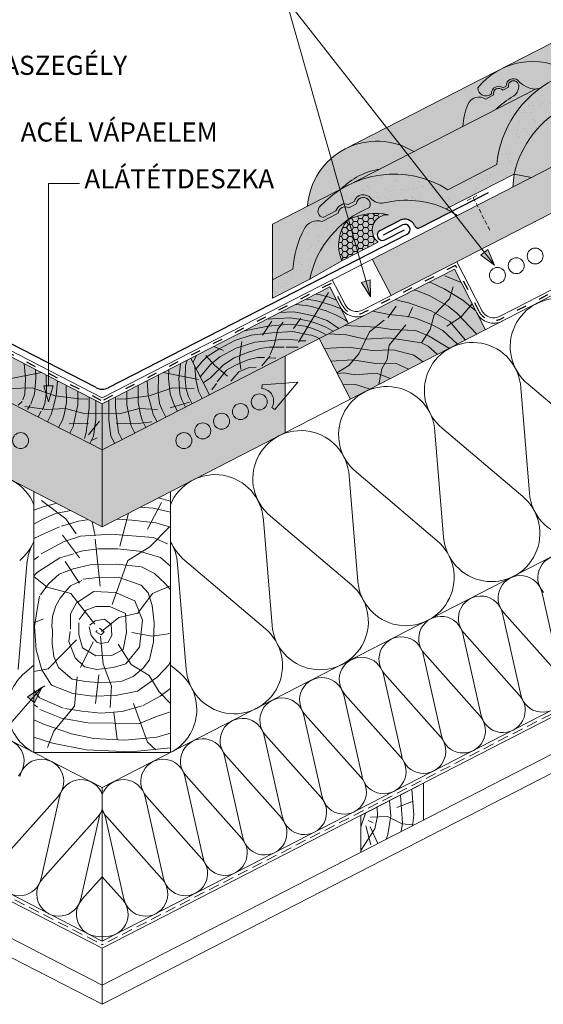
# Model space of a CAD drawing. Units: metres. Extents: x 209 to 486, y 133 to 323.
# Drawn here: x 336 to 374, y 188 to 260 of the extents above; entities that cross this region are included whole.
import ezdxf

# ---------------------------------------------------------------- set-up
doc = ezdxf.new("R2010")
doc.units = ezdxf.units.M
doc.header["$LTSCALE"] = 0.05
for name, pattern in [('ACAD_ISO03W100', [30, 12, -18]), ('REJTETT2', [4.7625, 3.175, -1.5875]), ('SZAGGATOTT2', [9.525, 6.35, -3.175])]:
    doc.linetypes.add(name, pattern=pattern)
doc.layers.get('0').update_dxf_attribs({"linetype": 'CONTINUOUS'})
doc.styles.get("Standard").update_dxf_attribs({"font": 'romans.shx'})
pattern_1 = [(37.5, (200.9359, 125.4962), (-0.0400008, 1.223533), [0, -0.9652, 0, -1.0795, 0, -1.031875]), (7.5, (200.9359, 125.4962), (1.123808, 1.792063), [0, -0.5207, 0, -0.86995, 0, -0.333375]), (327.5, (200.1548, 125.4962), (1.977481, 0.003593), [0, -0.3175, 0, -1.143, 0, -1.49225]), (317.5, (200.1548, 125.4962), (1.908891, 0.557323), [0, -0.15875, 0, -0.7493, 0, -0.85725])]

msp = doc.modelspace()

# ---------------------------------------------------------------- hatches: boundary and pattern name
at = {"linetype": 'Continuous', "lineweight": 9, "true_color": 0xe36466}
h = msp.add_hatch(color=13, dxfattribs=at)
h.paths.add_polyline_path([(376.357, 255.899), (375.264, 255.337, 0.040319), (374.197, 254.676, 0.014873), (373.898, 254.64, -0.226688), (372.611, 255.292, 0.635351), (371.759, 254.854), (371.52, 254.732, 0.635351), (370.668, 254.294, -0.660925), (369.672, 254.735, -0.379392)])
h.paths.add_polyline_path([(382.707, 261.938, 0.26256), (379.941, 257.742), (376.357, 255.899, 0.262634), (371.334, 256.096)])
h.paths.add_polyline_path([(388.226, 261.393, 0.48233), (388.574, 260.764), (389.509, 261.244, -0.429411), (390.413, 261.709), (390.839, 261.928, -0.620182), (392.075, 262.146, 0.251715), (393.029, 261.821, -0.164346), (397.604, 261.393), (398.42, 260.922), (388.856, 256.009), (387.593, 256.251, -0.250124), (391.969, 261.484, 0.32931), (391.85, 262.098, 0.636721), (391.013, 261.754), (390.453, 261.466, 0.57901), (389.683, 261.071), (388.502, 260.464, 0.241347), (387.518, 260.311, 0.282599), (382.395, 259.003), (379.941, 257.742, -0.603894)])
at = {"linetype": 'Continuous', "lineweight": 9, "true_color": 0x96363a}
for points in [[(375.26, 255.335), (375.264, 255.337, -0.256802), (382.777, 255.126), (386.355, 256.964, -0.105393), (387.207, 259.962, -0.359012), (388.502, 260.464), (389.683, 261.071, -0.57901), (390.453, 261.466), (391.013, 261.754, -0.608864), (391.819, 262.124, -0.350572), (391.969, 261.484, 0.250124), (387.593, 256.251), (382.601, 253.686, 0.464897), (372.332, 248.411), (367.365, 245.859, 0.168317), (362.802, 246.296, -0.251715), (361.848, 246.621, 0.620182), (360.612, 246.403), (360.186, 246.184, 0.429411), (359.282, 245.72), (358.347, 245.239, -0.571279), (358.064, 245.978, -0.079672), (359.887, 247.442), (360.453, 247.733, -0.253892), (367.483, 247.269), (371.061, 249.107, -0.256628)], [(361.742, 245.96, 0.350572), (361.592, 246.599, 0.608864), (360.785, 246.229), (360.226, 245.942, 0.57901), (359.456, 245.546), (358.275, 244.939, 0.359012), (356.98, 244.437, 0.105393), (356.128, 241.439), (354.627, 240.668), (354.627, 239.319), (357.366, 240.726, -0.250143)]]:
    msp.add_hatch(color=17, dxfattribs=at).paths.add_polyline_path(points)
at = {"linetype": 'Continuous', "lineweight": 9}
h = msp.add_hatch(dxfattribs=at)
h.set_pattern_fill('AR-SAND', color=256, scale=0.025, style=0)
h.set_pattern_definition(pattern_1)
h.paths.add_polyline_path([(382.601, 253.686), (387.269, 256.084), (381.853, 261.5), (371.334, 256.096, 0.106178), (369.672, 254.735, 0.660925), (370.668, 254.294, -0.635351), (371.52, 254.732), (371.759, 254.854, -0.635351), (372.611, 255.292, 0.226688), (373.898, 254.64), (366.267, 250.719), (369.611, 247.013), (372.332, 248.411, -0.464897)])
h.paths.add_polyline_path([(376.357, 255.899, 0.379392), (369.672, 254.735, 0.660925), (370.668, 254.294, -0.635351), (371.52, 254.732), (371.759, 254.854, -0.635351), (372.611, 255.292, 0.226688), (373.898, 254.64, -0.014873), (374.197, 254.676, -0.040319), (375.264, 255.337)], flags=16)
h.paths.add_polyline_path([(374.197, 254.676, 0.014873), (373.898, 254.64), (366.267, 250.719), (368.779, 247.935), (371.061, 249.107, -0.214252)], flags=16)
h.paths.add_polyline_path([(381.917, 261.436), (381.853, 261.5), (371.334, 256.096, -0.262634), (376.357, 255.899), (379.941, 257.742, -0.214149)], flags=17)
h.paths.add_polyline_path([(383.493, 259.86), (381.917, 261.436, 0.214149), (379.941, 257.742), (382.395, 259.003, -0.069274)], flags=17)
h.paths.add_polyline_path([(383.686, 259.667), (383.493, 259.86, 0.069274), (382.395, 259.003)], flags=17)
h.paths.add_polyline_path([(383.686, 259.667), (375.264, 255.337, -0.256802), (382.777, 255.126), (386.355, 256.964, -0.001062), (386.358, 256.996)], flags=17)
at = {"linetype": 'Continuous', "lineweight": 9, "true_color": 0xe36466}
h = msp.add_hatch(color=13, dxfattribs=at)
h.paths.add_polyline_path([(370.83, 254.21, -0.81676), (371.494, 254.551), (371.921, 254.77, -1.250922), (372.664, 254.809, -0.197467), (372.283, 254.108, 0.078373), (371.024, 253.163), (368.569, 251.902, -0.081318), (368.949, 253.511, -0.469333), (370.248, 253.911)], flags=17)
h.paths.add_polyline_path([(372.664, 254.809, 1.250922), (371.921, 254.77), (371.494, 254.551, 0.81676), (370.83, 254.21), (370.248, 253.911, 0.46936), (368.948, 253.51, 0.081314), (368.569, 251.902), (364.981, 250.059, 0.262449), (359.962, 250.254), (371.334, 256.096, 0.106178), (369.672, 254.735, 0.660925), (370.668, 254.294, -0.635351), (371.52, 254.732), (371.759, 254.854, -0.635351), (372.611, 255.292, 0.226688), (373.898, 254.64), (371.024, 253.163, -0.078373), (372.283, 254.108, 0.197467)])
msp.add_hatch(color=13, dxfattribs=at).paths.add_polyline_path([(373.898, 254.64, -0.014873), (374.197, 254.676, 0.214252), (371.061, 249.107), (367.483, 247.269, 0.253892), (360.453, 247.733)])
h = msp.add_hatch(color=13, dxfattribs=at)
h.paths.add_polyline_path([(382.601, 253.686), (383.417, 253.215), (373.595, 248.17), (372.332, 248.411, -0.464897)])
h.paths.add_polyline_path([(372.332, 248.411), (372.332, 248.411), (373.595, 248.17), (372.24, 247.473)])
at = {"linetype": 'Continuous', "lineweight": 9, "true_color": 0xe2d5bb}
h = msp.add_hatch(color=254, dxfattribs=at)
h.paths.add_polyline_path([(368.07, 245.331), (361.947, 242.186), (363.318, 239.518), (369.953, 242.926)])
h.paths.add_polyline_path([(383.234, 249.748), (383.234, 253.121), (368.07, 245.331), (369.953, 242.926)])
at = {"linetype": 'Continuous', "lineweight": 9, "true_color": 0xe36466}
h = msp.add_hatch(color=13, dxfattribs=at)
h.paths.add_polyline_path([(364.981, 250.059), (362.473, 248.77, 0.158804), (359.689, 247.341), (357.196, 246.06, -0.563726)])
h.paths.add_polyline_path([(362.473, 248.77), (360.453, 247.733, 0.021573), (359.887, 247.442), (359.689, 247.341, -0.158804)], flags=17)
at = {"linetype": 'Continuous', "lineweight": 9}
h = msp.add_hatch(dxfattribs=at)
h.set_pattern_fill('AR-SAND', color=256, scale=0.025, style=0)
h.set_pattern_definition(pattern_1)
h.paths.add_polyline_path([(360.453, 247.733), (359.887, 247.442, 0.079672), (358.064, 245.978, 0.571279), (358.347, 245.239), (359.282, 245.72, -0.429411), (360.186, 246.184), (360.612, 246.403, -0.620182), (361.848, 246.621, 0.251715), (362.802, 246.296, -0.168317), (367.365, 245.859), (369.611, 247.013), (368.779, 247.935), (367.483, 247.269, 0.253892)])
h.paths.add_polyline_path([(361.742, 245.96, 0.350572), (361.592, 246.599, 0.608864), (360.785, 246.229), (360.226, 245.942, 0.57901), (359.456, 245.546), (358.275, 244.939, 0.359012), (356.98, 244.437, 0.105393), (356.128, 241.439), (354.627, 240.668), (354.627, 239.319), (357.366, 240.726, -0.250143)])
at = {"linetype": 'Continuous', "lineweight": 9, "true_color": 0xe36466}
h = msp.add_hatch(color=13, dxfattribs=at)
h.paths.add_polyline_path([(361.742, 245.96, 0.32931), (361.622, 246.573, 0.636721), (360.785, 246.229), (360.226, 245.942, 0.193601), (359.86, 246.013), (359.782, 246.202, -0.147378), (360.186, 246.184), (360.612, 246.403, -0.620182), (361.848, 246.621, 0.251715), (362.802, 246.296, -0.168317), (367.365, 245.859), (367.539, 245.759), (367.539, 245.567), (365.444, 244.491, -0.437214), (365.031, 244.642, 0.437214), (363.974, 245.028), (362.519, 244.28, 0.281136), (362.311, 243.94), (362.005, 243.94, -0.539937), (363.135, 245.428, 0.152065), (360.4, 245.179), (360.393, 245.24, -0.052906)])
h.paths.add_polyline_path([(360.085, 245.02), (360.097, 245.005, 0.273843), (359.717, 242.05), (357.366, 240.726, -0.181141)])
h.paths.add_polyline_path([(354.627, 244.74), (359.377, 247.18), (359.395, 247.136, 0.059963), (358.064, 245.978, 0.571279), (358.347, 245.239), (359.282, 245.72, -0.265246), (359.782, 246.202), (359.86, 246.013, 0.346561), (359.456, 245.546), (358.275, 244.939, 0.375403), (356.95, 244.381, 0.10326), (356.128, 241.439), (354.627, 240.668)])
at = {"linetype": 'Continuous', "lineweight": 9, "true_color": 0xf5a200}
msp.add_hatch(color=40, dxfattribs=at).paths.add_polyline_path([(363.135, 245.428, 0.16765), (360.144, 245.064, 0.28081), (359.717, 242.05), (362.386, 243.421, -0.746324)])
at = {"linetype": 'Continuous', "lineweight": 9}
h = msp.add_hatch(dxfattribs=at)
h.set_pattern_fill('HONEY', color=256, scale=0.08, style=0)
h.set_pattern_definition([(0, (200.93588, 125.49618), (0.381, 0.2199704), [0.254, -0.508]), (120, (200.93588, 125.49618), (-0.38099995, 0.21997048), [0.254, -0.508]), (60, (200.93588, 125.49618), (5e-08, 0.43994088), [-0.508, 0.254])])
h.paths.add_polyline_path([(360.144, 245.064, 0.28081), (359.717, 242.05), (362.386, 243.421, -0.746324), (363.135, 245.428, 0.16765)])
h = msp.add_hatch(color=256, dxfattribs=at)
h.paths.add_polyline_path([(370.15, 242.675), (370.887, 241.734), (370.413, 242.881)])
h.paths.add_polyline_path([(369.887, 242.469), (370.887, 241.734), (370.887, 241.734), (370.15, 242.675)])
at = {"linetype": 'Continuous', "lineweight": 9, "true_color": 0x946716}
for points in [[(367.956, 241.457), (370.24, 237.01), (360.345, 231.926), (358.06, 236.374)], [(325.503, 240.146), (324.133, 237.478), (342.171, 228.211), (342.171, 231.584)], [(358.839, 240.146), (360.209, 237.478), (342.171, 228.211), (342.171, 231.584)]]:
    msp.add_hatch(color=44, dxfattribs=at).paths.add_polyline_path(points)
at = {"linetype": 'Continuous', "lineweight": 9}
h = msp.add_hatch(color=256, dxfattribs=at)
h.paths.add_polyline_path([(361.478, 240.572), (361.804, 239.422), (361.799, 240.663)])
h.paths.add_polyline_path([(361.156, 240.481), (361.804, 239.422), (361.804, 239.422), (361.478, 240.572)])
at = {"linetype": 'Continuous', "lineweight": 9, "true_color": 0xe2d5bb}
for points in [[(328.769, 235.096), (342.171, 228.211), (342.171, 222.59), (328.769, 229.475)], [(355.572, 235.096), (342.171, 228.211), (342.171, 222.59), (355.572, 229.475)]]:
    msp.add_hatch(color=254, dxfattribs=at).paths.add_polyline_path(points)
at = {"linetype": 'Continuous', "lineweight": 9}
for points in [[(338.238, 231.721), (338.238, 231.721), (338.572, 232.917), (337.904, 232.917)], [(338.238, 231.721), (338.238, 231.721), (338.572, 232.917), (337.904, 232.917)], [(337.745, 210.803), (337.745, 210.803), (336.704, 210.126), (337.206, 209.685)]]:
    msp.add_hatch(color=256, dxfattribs=at).paths.add_polyline_path(points)

# ---------------------------------------------------------------- linework, layer by layer
for p, q in [((359.962, 250.254), (410.006, 275.962)), ((410.006, 266.874), (359.009, 240.677)), ((361.269, 238.465), (410.006, 263.501)), ((370.887, 241.734), (355.618, 261.235)), ((361.804, 239.422), (355.618, 261.235)), ((371.3, 237.997), (410.006, 257.88)), ((354.627, 244.74), (373.898, 254.64)), ((371.494, 254.551), (371.921, 254.77)), ((371.52, 254.732), (371.759, 254.854)), ((370.248, 253.911), (370.83, 254.21)), ((372.332, 248.411), (372.24, 247.473)), ((372.332, 248.411), (373.595, 248.17)), ((338.238, 247.725), (340.493, 247.725)), ((338.238, 232.917), (338.238, 247.725)), ((367.365, 245.859), (368.181, 245.388)), ((354.627, 240.668), (354.627, 244.74)), ((370.413, 242.881), (369.887, 242.469)), ((370.887, 241.734), (369.887, 242.469)), ((370.887, 241.734), (370.413, 242.881)), ((359.717, 242.05), (357.366, 240.726)), ((363.318, 239.518), (361.947, 242.186)), ((368.126, 241.987), (369.954, 238.429)), ((367.259, 240.951), (368.463, 240.47)), ((342.171, 232.027), (325.333, 240.677)), ((342.171, 232.027), (359.009, 240.677)), ((359.009, 240.677), (359.923, 238.898)), ((361.799, 240.663), (361.156, 240.481)), ((361.804, 239.422), (361.156, 240.481)), ((361.804, 239.422), (361.799, 240.663)), ((366.289, 240.452), (366.122, 240.467)), ((366.289, 240.452), (367.202, 240.008)), ((367.59, 239.285), (367.864, 240.158)), ((356.547, 236.102), (358.737, 239.732)), ((365.194, 239.89), (365.035, 239.909)), ((365.194, 239.89), (366.107, 239.531)), ((366.107, 239.531), (367.509, 238.75)), ((367.202, 240.008), (368.567, 239.174)), ((363.7, 238.749), (363.084, 237.892)), ((363.969, 239.136), (363.62, 239.23)), ((363.969, 239.136), (364.601, 238.995)), ((364.601, 238.995), (366.249, 238.401)), ((366.465, 238.115), (367.59, 239.285)), ((367.509, 238.75), (368.14, 238.227)), ((368.453, 237.965), (369.265, 238.909)), ((368.567, 239.174), (369.541, 238.372)), ((356.146, 238.336), (355.21, 238.282)), ((356.496, 238.279), (356.146, 238.336)), ((356.496, 238.279), (357.642, 238.04)), ((357.642, 238.04), (358.651, 237.678)), ((363.182, 238.131), (361.948, 238.371)), ((364.563, 237.982), (363.182, 238.131)), ((364.563, 237.982), (365.177, 237.838)), ((364.583, 237.942), (364.894, 238.638)), ((366.186, 237.041), (366.465, 238.115)), ((366.249, 238.401), (367.634, 237.628)), ((367.412, 237.276), (368.453, 237.965)), ((368.14, 238.227), (369.606, 236.684)), ((354.3, 237.282), (352.593, 236.938)), ((354.585, 237.637), (353.904, 236.607)), ((355.923, 237.89), (354.233, 237.78)), ((355.923, 237.424), (354.3, 237.282)), ((355.413, 237.563), (355.027, 237.067)), ((356.766, 237.754), (355.923, 237.89)), ((357.017, 237.265), (355.923, 237.424)), ((356.168, 237.104), (356.706, 237.871)), ((358.651, 237.678), (359.502, 237.114)), ((362.251, 237.211), (359.931, 237.335)), ((362.825, 237.705), (361.734, 236.862)), ((364.41, 237.364), (363.186, 235.889)), ((365.177, 237.838), (366.338, 237.375)), ((366.338, 237.375), (367.115, 236.966)), ((367.634, 237.628), (368.767, 236.253)), ((353.083, 236.614), (351.886, 236.229)), ((354.584, 236.796), (353.083, 236.614)), ((356.126, 236.877), (354.584, 236.796)), ((355.027, 237.067), (354.787, 235.963)), ((357.275, 236.645), (356.126, 236.877)), ((360.054, 236.635), (358.74, 236.723)), ((361.418, 236.331), (360.054, 236.635)), ((361.734, 236.862), (360.95, 235.257)), ((363.364, 237.024), (362.251, 237.211)), ((365.095, 236.946), (363.364, 237.024)), ((365.095, 236.946), (365.187, 236.924)), ((365.187, 236.924), (366.058, 236.558)), ((365.55, 236.06), (366.186, 237.041)), ((366.058, 236.558), (367.587, 235.646)), ((367.115, 236.966), (368.183, 235.953)), ((351.886, 236.229), (350.77, 235.641)), ((353.346, 236.107), (351.987, 235.661)), ((352.394, 236.147), (352.21, 234.897)), ((355.537, 236.33), (353.346, 236.107)), ((354.787, 235.963), (354.464, 235.201)), ((356.493, 236.243), (355.537, 236.33)), ((356.595, 236.211), (357.067, 236.193)), ((363.166, 236.411), (361.418, 236.331)), ((363.186, 235.889), (363.039, 234.834)), ((365.557, 236.046), (363.166, 236.411)), ((365.557, 236.046), (366.042, 235.819)), ((366.042, 235.819), (366.719, 235.2)), ((349.08, 235.133), (348.801, 234.618)), ((349.744, 235.117), (350.406, 234.382)), ((350.77, 235.641), (349.857, 235.053)), ((351.051, 235.485), (350.331, 235.776)), ((351.987, 235.661), (350.79, 235.033)), ((352.738, 235.317), (351.784, 234.932)), ((353.732, 235.641), (352.738, 235.317)), ((354.401, 235.742), (353.732, 235.641)), ((354.461, 235.111), (353.862, 234.369)), ((355.493, 235.729), (354.401, 235.742)), ((355.572, 229.475), (355.572, 235.096)), ((355.644, 235.727), (356.519, 235.743)), ((360.211, 235.747), (358.437, 235.641)), ((361.926, 235.484), (360.211, 235.747)), ((360.95, 235.257), (360.226, 234.389)), ((363.507, 235.535), (361.926, 235.484)), ((364.977, 235.16), (363.507, 235.535)), ((365.675, 234.664), (364.977, 235.16)), ((336.448, 234.524), (336.556, 233.448)), ((347.894, 234.524), (347.786, 233.448)), ((348.27, 234.359), (348.233, 233.393)), ((348.399, 234.784), (348.27, 234.359)), ((349.472, 234.668), (349.044, 234.147)), ((350.121, 234.486), (349.341, 233.568)), ((349.857, 235.053), (349.472, 234.668)), ((351.034, 234.425), (350.101, 233.493)), ((350.79, 235.033), (350.121, 234.486)), ((350.406, 234.382), (351.35, 233.601)), ((351.784, 234.932), (351.034, 234.425)), ((351.926, 234.425), (351.257, 234.04)), ((352.819, 234.81), (351.926, 234.425)), ((352.21, 234.897), (352.306, 234.092)), ((353.529, 234.992), (352.819, 234.81)), ((354.058, 234.992), (353.529, 234.992)), ((354.353, 234.961), (354.89, 234.931)), ((360.495, 234.815), (358.915, 234.709)), ((360.226, 234.389), (359.35, 233.862)), ((362.201, 234.544), (360.495, 234.815)), ((363.648, 234.57), (362.201, 234.544)), ((363.039, 234.834), (362.645, 234.152)), ((364.607, 234.116), (363.648, 234.57)), ((337.71, 233.875), (335.132, 233.379)), ((337.292, 234.091), (337.318, 233.448)), ((338.064, 233.694), (338.081, 232.408)), ((346.278, 233.694), (346.261, 232.408)), ((346.631, 233.875), (349.209, 233.379)), ((347.05, 234.091), (347.023, 233.448)), ((348.95, 234.328), (349.014, 233.374)), ((351.257, 234.04), (350.574, 233.202)), ((352.161, 233.931), (351.574, 233.236)), ((352.93, 234.236), (352.161, 233.931)), ((353.444, 234.273), (352.93, 234.236)), ((359.862, 233.847), (359.375, 233.814)), ((360.676, 233.705), (359.862, 233.847)), ((362.253, 233.821), (360.676, 233.705)), ((363.285, 233.437), (362.253, 233.821)), ((362.645, 234.152), (362.435, 233)), ((336.556, 233.448), (336.5, 232.296)), ((337.318, 233.448), (337.207, 232.315)), ((338.572, 232.917), (337.904, 232.917)), ((338.238, 231.721), (337.904, 232.917)), ((338.572, 232.917), (337.904, 232.917)), ((338.238, 231.721), (337.904, 232.917)), ((338.238, 231.721), (338.572, 232.917)), ((338.238, 231.721), (338.572, 232.917)), ((338.886, 233.272), (338.798, 232.203)), ((339.53, 232.941), (339.544, 231.673)), ((344.812, 232.941), (344.798, 231.673)), ((345.456, 233.272), (345.544, 232.203)), ((347.023, 233.448), (347.135, 232.315)), ((347.786, 233.448), (347.842, 232.296)), ((348.233, 233.393), (348.307, 232.668)), ((349.014, 233.374), (349.217, 232.505)), ((350.101, 233.493), (349.569, 233.124)), ((350.538, 233.067), (350.202, 232.609)), ((359.807, 232.973), (360.715, 233.008)), ((360.715, 233.008), (361.791, 232.669)), ((373.352, 233.035), (379.26, 228.02)), ((335.431, 232.7), (337.04, 232.75)), ((336.5, 232.296), (336.356, 231.873)), ((337.207, 232.315), (336.941, 231.573)), ((337.04, 232.75), (338.732, 232.17)), ((338.081, 232.408), (337.97, 231.608)), ((338.798, 232.203), (338.566, 231.292)), ((340.374, 232.507), (340.374, 231.524)), ((343.968, 232.507), (343.968, 231.524)), ((345.544, 232.203), (345.776, 231.292)), ((347.302, 232.75), (345.61, 232.17)), ((346.261, 232.408), (346.372, 231.608)), ((347.135, 232.315), (347.401, 231.573)), ((348.911, 232.7), (347.302, 232.75)), ((347.842, 232.296), (347.986, 231.873)), ((348.307, 232.668), (348.482, 232.128)), ((349.217, 232.505), (349.491, 231.972)), ((372.818, 232.761), (373.454, 225.038)), ((336.306, 231.757), (336.022, 231.478)), ((336.893, 231.49), (336.695, 231.167)), ((337.97, 231.608), (337.787, 231.138)), ((338.732, 232.17), (340.457, 231.955)), ((339.544, 231.673), (339.378, 230.795)), ((340.374, 231.524), (340.075, 230.082)), ((340.457, 231.955), (341.103, 231.938)), ((341.203, 232.081), (341.203, 231.325)), ((341.7, 231.826), (341.7, 230.447)), ((342.641, 231.826), (342.641, 230.447)), ((343.139, 232.081), (343.139, 231.325)), ((343.885, 231.955), (343.238, 231.938)), ((345.61, 232.17), (343.885, 231.955)), ((343.968, 231.524), (344.267, 230.082)), ((344.798, 231.673), (344.963, 230.795)), ((346.372, 231.608), (346.555, 231.138)), ((347.131, 231.301), (348.555, 231.709)), ((347.401, 231.573), (347.675, 231.039)), ((347.986, 231.873), (348.26, 231.339)), ((348.482, 232.128), (348.756, 231.594)), ((338.118, 231.176), (336.503, 231.382)), ((337.692, 231.042), (337.476, 230.623)), ((338.118, 231.176), (339.478, 231.242)), ((338.436, 230.805), (338.162, 230.271)), ((338.566, 231.292), (338.436, 230.805)), ((339.378, 230.795), (339.25, 230.386)), ((339.478, 231.242), (340.921, 230.861)), ((340.921, 230.861), (342.171, 230.876)), ((341.203, 231.325), (341.087, 230.264)), ((343.421, 230.861), (342.171, 230.876)), ((343.139, 231.325), (343.255, 230.264)), ((344.864, 231.242), (343.421, 230.861)), ((346.224, 231.176), (344.864, 231.242)), ((344.963, 230.795), (345.092, 230.386)), ((345.776, 231.292), (345.906, 230.805)), ((345.906, 230.805), (346.18, 230.271)), ((346.555, 231.138), (346.829, 230.604)), ((339.25, 230.386), (338.976, 229.853)), ((341.153, 230.165), (339.749, 230.13)), ((340.075, 230.082), (340.064, 229.968)), ((341.087, 230.264), (340.984, 229.496)), ((341.966, 230.308), (341.152, 229.31)), ((341.7, 230.447), (341.534, 229.213)), ((342.641, 230.447), (342.808, 229.213)), ((343.189, 230.165), (344.593, 230.13)), ((343.255, 230.264), (343.358, 229.496)), ((344.267, 230.082), (344.278, 229.968)), ((344.593, 230.13), (345.795, 230.258)), ((345.092, 230.386), (345.366, 229.853)), ((340.064, 229.968), (339.79, 229.435)), ((340.984, 229.496), (340.861, 229.053)), ((343.358, 229.496), (343.632, 228.962)), ((344.278, 229.968), (344.552, 229.435)), ((366.534, 229.533), (367.17, 221.81)), ((367.069, 229.807), (372.976, 224.792)), ((341.534, 229.213), (341.26, 228.679)), ((341.803, 229.093), (341.38, 228.909)), ((342.808, 229.213), (343.082, 228.679)), ((342.171, 222.59), (342.171, 228.211)), ((274.336, 226.561), (342.171, 191.714)), ((410.006, 226.561), (342.171, 191.714)), ((360.785, 226.579), (366.693, 221.564)), ((360.251, 226.305), (360.887, 218.582)), ((337.709, 224.508), (339.501, 223.158)), ((337.84, 224.036), (338.839, 224.302)), ((345.494, 222.405), (346.499, 224.361)), ((346.27, 224.696), (347.171, 224.458)), ((337.171, 223.797), (337.84, 224.036)), ((337.825, 223.129), (338.747, 223.553)), ((338.747, 223.553), (339.869, 223.773)), ((344.104, 223.583), (343.457, 221.163)), ((344.94, 224.013), (345.902, 223.935)), ((345.902, 223.935), (347.171, 223.664)), ((337.171, 222.764), (337.825, 223.129)), ((339.186, 222.618), (340.431, 222.998)), ((339.501, 223.158), (340.25, 222.058)), ((340.431, 222.998), (341.06, 223.086)), ((341.646, 221.926), (341.44, 222.938)), ((343.25, 223.145), (344.344, 223.065)), ((344.344, 223.065), (346.088, 222.879)), ((346.088, 222.879), (347.171, 222.55)), ((353.968, 223.077), (354.604, 215.354)), ((354.502, 223.352), (360.41, 218.337)), ((339.051, 222.59), (337.939, 222.083)), ((345.666, 221.12), (347.083, 222.59)), ((337.939, 222.083), (337.171, 221.728)), ((337.693, 220.593), (339.372, 221.511)), ((340.508, 220.307), (339.252, 221.962)), ((339.372, 221.511), (340.575, 221.89)), ((340.575, 221.89), (342.792, 222.048)), ((341.644, 221.687), (342.016, 218.236)), ((342.792, 222.048), (345.895, 221.795)), ((345.895, 221.795), (346.936, 221.345)), ((340.203, 220.682), (340.736, 220.815)), ((340.736, 220.815), (341.89, 220.97)), ((341.89, 220.97), (343.289, 220.97)), ((343.289, 220.97), (344.865, 220.793)), ((344.042, 220.109), (345.666, 221.12)), ((344.865, 220.793), (346.441, 220.327)), ((337.502, 220.41), (337.171, 220.154)), ((337.44, 219.265), (339.055, 220.309)), ((339.055, 220.309), (340.1, 220.593)), ((340.508, 218.464), (339.466, 220.039)), ((342.897, 216.89), (344.042, 220.109)), ((346.441, 220.327), (347.171, 219.699)), ((348.219, 220.124), (354.126, 215.109)), ((336.658, 219.849), (336.022, 212.126)), ((337.171, 218.986), (337.44, 219.265)), ((339.004, 219.104), (340.033, 219.494)), ((340.033, 219.494), (341.286, 219.8)), ((341.286, 219.8), (343.206, 219.855)), ((343.206, 219.855), (345.038, 219.644)), ((345.038, 219.644), (346.006, 219.173)), ((347.684, 219.849), (348.32, 212.126)), ((338.13, 218.161), (337.171, 218.932)), ((338.224, 218.409), (339.004, 219.104)), ((339.847, 218.246), (340.685, 218.639)), ((340.751, 218.748), (341.84, 218.864)), ((341.84, 218.864), (343.337, 218.884)), ((343.337, 218.884), (345.021, 218.295)), ((346.006, 219.173), (346.775, 218.43)), ((337.64, 217.603), (338.224, 218.409)), ((339.879, 217.691), (338.13, 218.161)), ((339.083, 217.36), (339.477, 217.852)), ((339.477, 217.852), (339.847, 218.246)), ((340.291, 217.01), (341.558, 217.835)), ((341.558, 217.835), (343.128, 217.78)), ((343.128, 217.78), (344.56, 217.147)), ((345.021, 218.295), (345.538, 217.753)), ((345.844, 217.697), (347.171, 218.254)), ((346.775, 218.43), (347.171, 217.955)), ((337.383, 216.389), (337.567, 217.497)), ((338.763, 216.793), (339.083, 217.36)), ((341.628, 215.44), (339.879, 217.691)), ((344.56, 217.147), (345.111, 215.744)), ((344.767, 216.255), (345.844, 217.697)), ((345.538, 217.753), (345.834, 216.818)), ((375.731, 211.76), (374.388, 217.73)), ((337.204, 215.273), (337.383, 216.389)), ((338.516, 216.03), (338.763, 216.793)), ((339.851, 216.212), (340.291, 217.01)), ((340.484, 215.799), (340.98, 216.487)), ((340.98, 216.487), (341.696, 216.735)), ((341.696, 216.735), (342.715, 216.735)), ((342.715, 216.735), (343.872, 216.24)), ((345.834, 216.818), (345.982, 215.538)), ((337.862, 215.845), (337.171, 215.539)), ((338.467, 215.292), (338.516, 216.03)), ((339.851, 215.084), (339.851, 216.212)), ((341.259, 215.379), (341.641, 215.704)), ((341.641, 215.704), (342.325, 215.805)), ((342.115, 214.917), (343.376, 215.94)), ((342.325, 215.805), (342.819, 215.435)), ((343.376, 215.94), (344.767, 216.255)), ((343.872, 216.24), (343.954, 214.837)), ((345.111, 215.744), (344.891, 213.764)), ((372.823, 210.266), (371.48, 216.237)), ((375.644, 211.715), (371.573, 216.284)), ((337.338, 213.577), (337.204, 215.273)), ((338.516, 214.997), (338.467, 215.292)), ((338.492, 214.012), (338.516, 214.997)), ((339.713, 214.176), (339.823, 214.919)), ((340.457, 214.699), (340.457, 215.552)), ((341.36, 214.616), (341.203, 215.244)), ((341.708, 214.885), (341.809, 214.997)), ((342.09, 214.661), (341.708, 214.885)), ((341.966, 215.166), (342.314, 214.885)), ((342.314, 214.885), (342.09, 214.661)), ((342.819, 215.435), (342.875, 214.616)), ((345.982, 215.538), (345.933, 214.16)), ((340.292, 214.294), (338.2, 212.17)), ((340.181, 212.993), (339.713, 214.176)), ((340.732, 213.709), (340.457, 214.699)), ((341.775, 214.134), (341.36, 214.616)), ((342.031, 214.566), (342.233, 212.517)), ((342.875, 214.616), (342.595, 214.134)), ((343.954, 214.837), (343.706, 213.599)), ((344.347, 214.846), (345.835, 214.574)), ((345.835, 214.574), (347.171, 214.775)), ((369.915, 208.772), (368.572, 214.743)), ((369.915, 208.772), (368.572, 214.743)), ((372.736, 210.221), (368.665, 214.79)), ((372.736, 210.221), (368.665, 214.79)), ((337.74, 212.103), (337.338, 213.577)), ((338.615, 213.077), (338.492, 214.012)), ((341.501, 214.152), (340.566, 212.284)), ((341.696, 213.131), (340.732, 213.709)), ((342.056, 214.033), (341.775, 214.134)), ((342.595, 214.134), (342.056, 214.033)), ((343.706, 213.599), (342.88, 213.158)), ((343.324, 213.997), (344.276, 212.505)), ((344.891, 213.764), (343.899, 212.553)), ((345.933, 214.16), (345.637, 212.831)), ((338.96, 212.265), (338.615, 213.077)), ((340.87, 212.333), (340.181, 212.993)), ((342.88, 213.158), (341.696, 213.131)), ((345.637, 212.831), (345.169, 212.24)), ((347.171, 212.765), (347.081, 212.505)), ((367.008, 207.279), (365.665, 213.249)), ((369.828, 208.728), (365.757, 213.297)), ((337.171, 212.451), (336.499, 211.881)), ((338.2, 212.17), (337.171, 211.994)), ((338.455, 210.987), (337.74, 212.103)), ((339.97, 211.428), (338.96, 212.265)), ((341.779, 212.14), (340.87, 212.333)), ((342.963, 212.278), (341.779, 212.14)), ((342.233, 212.517), (342.839, 210.904)), ((343.899, 212.553), (342.963, 212.278)), ((344.276, 212.505), (345.602, 211.684)), ((345.169, 212.24), (344.43, 211.625)), ((347.081, 212.505), (346.187, 211.568)), ((347.171, 212.451), (347.843, 211.881)), ((340.931, 211.255), (339.97, 211.428)), ((340.332, 211.584), (340.138, 209.443)), ((341.909, 211.742), (341.687, 209.633)), ((344.43, 211.625), (343.543, 211.255)), ((346.187, 211.568), (344.757, 210.541)), ((345.602, 211.684), (346.336, 210.501)), ((364.1, 205.785), (362.757, 211.755)), ((366.921, 207.234), (362.849, 211.803)), ((337.745, 210.803), (318.445, 188.866)), ((337.745, 210.803), (336.704, 210.126)), ((337.963, 210.923), (337.171, 210.448)), ((337.567, 210.059), (337.171, 210.607)), ((337.745, 210.803), (337.206, 209.685)), ((340.02, 210.362), (338.455, 210.987)), ((342.138, 211.157), (340.931, 211.255)), ((343.543, 211.255), (342.138, 211.157)), ((342.839, 210.904), (342.738, 209.359)), ((347.171, 210.735), (346.402, 210.186)), ((336.704, 210.126), (337.206, 209.685)), ((339.308, 209.3), (337.567, 210.059)), ((341.45, 210.184), (340.02, 210.362)), ((343.148, 210.228), (341.45, 210.184)), ((344.757, 210.541), (343.148, 210.228)), ((346.402, 210.186), (345.167, 209.49)), ((346.336, 210.501), (347.171, 209.647)), ((361.192, 204.291), (359.849, 210.261)), ((364.013, 205.74), (359.942, 210.309)), ((337.171, 209.556), (337.423, 209.361)), ((337.61, 209.19), (339.196, 208.568)), ((340.138, 209.443), (338.618, 207.614)), ((339.422, 209.279), (340.677, 209.09)), ((343.623, 209.046), (345.096, 209.469)), ((344.462, 209.638), (345.475, 206.797)), ((337.171, 208.441), (337.938, 208.11)), ((339.196, 208.568), (341.122, 208.228)), ((340.677, 209.09), (342.062, 208.944)), ((342.062, 208.944), (343.623, 209.046)), ((343.02, 209.015), (343.254, 206.992)), ((344.886, 208.183), (346.132, 208.688)), ((346.132, 208.688), (347.171, 209.03)), ((358.284, 202.797), (356.941, 208.768)), ((361.105, 204.246), (357.034, 208.815)), ((337.938, 208.11), (339.906, 207.415)), ((341.122, 208.228), (344.886, 208.183)), ((337.171, 207.183), (338.521, 206.728)), ((338.618, 207.614), (338.151, 206.408)), ((339.906, 207.415), (341.563, 207.079)), ((341.563, 207.079), (343.821, 206.949)), ((343.821, 206.949), (346.155, 207.165)), ((346.155, 207.165), (347.171, 207.469)), ((355.376, 201.303), (354.033, 207.274)), ((358.197, 202.753), (354.126, 207.322)), ((338.521, 206.728), (340.983, 206.258)), ((340.983, 206.258), (344.27, 206.111)), ((344.27, 206.111), (347.171, 206.382)), ((345.475, 206.797), (346.098, 206.252)), ((352.468, 199.81), (351.125, 205.78)), ((352.468, 199.81), (351.125, 205.78)), ((355.289, 201.259), (351.218, 205.828)), ((355.289, 201.259), (351.218, 205.828)), ((349.561, 198.316), (348.218, 204.286)), ((349.561, 198.316), (348.218, 204.286)), ((352.381, 199.765), (348.31, 204.334)), ((364.835, 203.356), (364.994, 201.465)), ((334.868, 198.271), (338.939, 202.84)), ((337.689, 196.822), (339.032, 202.793)), ((337.689, 196.822), (339.032, 202.793)), ((346.653, 196.822), (345.31, 202.793)), ((346.653, 196.822), (345.31, 202.793)), ((349.474, 198.271), (345.402, 202.84)), ((363.998, 202.927), (364.163, 200.877)), ((362.297, 202.053), (362.338, 201.424)), ((363.197, 202.515), (363.291, 201.404)), ((363.737, 202.032), (364.933, 202.477)), ((337.776, 196.777), (341.847, 201.347)), ((340.597, 195.328), (341.94, 201.299)), ((340.597, 195.328), (341.94, 201.299)), ((343.745, 195.328), (342.402, 201.299)), ((343.745, 195.328), (342.402, 201.299)), ((346.566, 196.777), (342.495, 201.347)), ((361.445, 201.615), (361.114, 200.597)), ((361.81, 201.323), (363.068, 201.363)), ((362.338, 201.424), (362.135, 200.472)), ((363.068, 201.363), (364.142, 200.837)), ((363.291, 201.404), (363.088, 200.047)), ((364.994, 201.465), (364.899, 200.691)), ((362.135, 200.472), (361.114, 198.88)), ((361.466, 200.675), (361.831, 199.297)), ((361.648, 201.08), (362.013, 200.897)), ((361.79, 200.614), (362.353, 199.384)), ((364.163, 200.877), (364.058, 200.26)), ((364.142, 200.837), (364.893, 200.756)), ((364.893, 200.756), (364.977, 200.731)), ((363.088, 200.047), (362.951, 199.691)), ((340.684, 195.284), (342.171, 196.953)), ((343.658, 195.284), (342.171, 196.953)), ((342.171, 191.714), (342.171, 189.016))]:
    msp.add_line(p, q, dxfattribs=at)
at = {"linetype": 'Continuous', "lineweight": 18}
for p, q in [((274.336, 257.437), (342.171, 222.59)), ((410.006, 257.437), (342.171, 222.59)), ((367.483, 247.269), (371.061, 249.107)), ((367.365, 245.859), (372.332, 248.411)), ((360.186, 246.184), (360.612, 246.403)), ((360.226, 245.942), (360.785, 246.229)), ((358.275, 244.939), (359.456, 245.546)), ((358.347, 245.239), (359.282, 245.72)), ((362.386, 243.421), (359.717, 242.05)), ((342.171, 228.211), (316.386, 241.457)), ((342.171, 228.211), (367.956, 241.457)), ((354.627, 240.668), (356.129, 241.44)), ((370.24, 237.01), (367.956, 241.457)), ((342.171, 231.584), (325.503, 240.146)), ((342.171, 231.584), (358.839, 240.146)), ((354.627, 239.319), (357.366, 240.726)), ((354.627, 239.319), (354.627, 240.668)), ((360.209, 237.478), (358.839, 240.146)), ((274.336, 238.325), (342.171, 203.478)), ((410.006, 238.325), (342.171, 203.478)), ((360.345, 231.926), (358.06, 236.374)), ((350.021, 232.244), (348.65, 234.912)), ((342.171, 231.584), (342.171, 228.211)), ((274.336, 227.083), (342.171, 192.236)), ((410.006, 227.083), (342.171, 192.236)), ((337.171, 225.159), (337.171, 206.047)), ((347.171, 225.159), (347.171, 206.047)), ((274.336, 223.863), (342.171, 189.016)), ((410.006, 223.863), (342.171, 189.016)), ((274.336, 222.458), (342.171, 187.611)), ((410.006, 222.458), (342.171, 187.611)), ((337.171, 206.047), (347.171, 206.047)), ((342.171, 203.478), (342.171, 192.236)), ((365.686, 203.794), (361.114, 201.445)), ((365.686, 201.095), (365.686, 203.794)), ((361.114, 201.445), (361.114, 198.747)), ((342.171, 189.016), (342.171, 187.611))]:
    msp.add_line(p, q, dxfattribs=at)
at = {"linetype": 'ACAD_ISO03W100', "lineweight": 25, "ltscale": 1.2}
for p, q in [((410.006, 257.659), (371.39, 237.822)), ((368.041, 241.722), (361.359, 238.29)), ((369.779, 238.339), (368.041, 241.722)), ((325.418, 240.411), (342.171, 231.805)), ((358.924, 240.411), (342.171, 231.805)), ((359.748, 238.808), (358.924, 240.411))]:
    msp.add_line(p, q, dxfattribs=at)
at = {"linetype": 'Continuous', "lineweight": 25}
for p, q in [((365.444, 244.491), (370.454, 247.065)), ((362.519, 244.28), (363.974, 245.028)), ((362.764, 243.975), (364.149, 244.687)), ((341.714, 232.771), (319.843, 244.006)), ((342.628, 232.771), (364.499, 244.006)), ((362.869, 243.599), (364.303, 244.335))]:
    msp.add_line(p, q, dxfattribs=at)
at = {"linetype": 'SZAGGATOTT2', "lineweight": 9}
for p, q in [((368.899, 246.478), (369.748, 246.915)), ((369.324, 246.697), (370.597, 244.225))]:
    msp.add_line(p, q, dxfattribs=at)
at = {"linetype": 'Continuous', "lineweight": 13}
for p, q in [((353.859, 232.709), (353.872, 232.979)), ((356.491, 233.178), (353.872, 232.979)), ((356.491, 233.178), (354.804, 231.165)), ((354.577, 231.312), (354.804, 231.165))]:
    msp.add_line(p, q, dxfattribs=at)
at = {"linetype": 'REJTETT2', "lineweight": 18, "ltscale": 5}
for p in [(274.336, 226.822), (410.006, 226.822)]:
    msp.add_line(p, (342.171, 191.975), dxfattribs=at)
at = {"linetype": 'Continuous', "lineweight": 13}
for centre in [(372.49, 241.704), (373.871, 242.413), (371.11, 240.995), (353.67, 231.729), (352.29, 231.02), (350.91, 230.311), (349.53, 229.602), (336.192, 228.893), (348.149, 228.893)]:
    msp.add_circle(centre, 0.584, dxfattribs=at)
at = {"linetype": 'Continuous', "lineweight": 9}
for centre, radius, start, end in [((373.671, 251.546), 5.115, 58.32775, 141.43311), ((372.288, 254.873), 0.529, 52.32995, 182.04944), ((373.937, 256.312), 1.673, 217.57193, 268.66153), ((370.264, 254.727), 0.592, 179.19371, 313.04063), ((371.197, 254.313), 0.529, 52.32995, 182.04944), ((371.197, 254.313), 0.381, 38.70855, 195.67084), ((372.288, 254.873), 0.381, 350.22769, 195.67084), ((371.621, 254.921), 1.049, 309.14939, 353.8307), ((374.648, 249.645), 5.051, 95.12703, 98.53531), ((369.764, 253.171), 0.884, 56.84523, 157.41404), ((374.648, 249.645), 5.051, 117.91892, 135.84408), ((373.671, 251.546), 5.115, 157.41613, 176.01191), ((362.299, 245.704), 5.115, 58.36748, 176.01191), ((363.275, 243.784), 5.051, 98.53531, 135.84408), ((356.21, 231.377), 8.411, 68.22128, 78.8781), ((355.854, 231.012), 7.865, 56.94351, 86.46964), ((355.652, 229.08), 10.284, 67.07174, 81.83912), ((360.812, 239.354), 1.394, 207.1897, 297.1897), ((360.812, 239.354), 1, 207.1897, 297.1897), ((375.575, 235.779), 3.532, 3.39075, 230.98864), ((370.843, 238.886), 1.394, 207.1897, 297.1897), ((370.843, 238.886), 1, 207.1897, 297.1897), ((355.882, 231.816), 6.003, 57.82117, 81.53532), ((355.653, 231.644), 5.784, 59.6835, 76.35637), ((356.982, 234.522), 2.143, 59.7764, 82.1312), ((369.292, 232.552), 3.532, 3.39075, 230.98864), ((363.009, 229.324), 3.532, 3.39075, 230.98864), ((356.725, 226.096), 3.532, 3.39075, 230.98864), ((376.974, 225.327), 3.532, 184.70785, 49.67154), ((333.9, 222.868), 3.532, 22.16405, 176.60925), ((350.442, 222.868), 3.532, 3.39075, 157.83595), ((370.69, 222.1), 3.532, 184.70785, 49.67154), ((333.9, 222.868), 3.532, 309.01136, 337.83595), ((340.183, 219.641), 3.532, 148.52737, 176.60925), ((350.442, 222.868), 3.532, 202.16405, 230.98864), ((344.159, 219.641), 3.532, 3.39075, 31.47263), ((364.407, 218.872), 3.532, 184.70785, 49.67154), ((375.701, 218.865), 1.635, 12.67793, 221.70146), ((372.793, 217.372), 1.635, 12.67793, 221.70146), ((358.124, 215.644), 3.532, 184.70785, 49.67154), ((369.885, 215.878), 1.635, 12.67793, 221.70146), ((366.978, 214.384), 1.635, 12.67793, 221.70146), ((366.978, 214.384), 1.635, 12.67793, 221.70146), ((351.84, 212.416), 3.532, 184.70785, 49.67154), ((364.07, 212.89), 1.635, 12.67793, 221.70146), ((361.162, 211.396), 1.635, 12.67793, 221.70146), ((338.785, 209.189), 3.532, 130.32846, 242.8103), ((345.557, 209.189), 3.532, 297.1897, 49.67154), ((358.254, 209.903), 1.635, 12.67793, 221.70146), ((374.415, 210.638), 1.635, 192.22033, 42.15906), ((355.346, 208.409), 1.635, 12.67793, 221.70146), ((371.507, 209.144), 1.635, 192.22033, 42.15906), ((371.507, 209.144), 1.635, 192.22033, 42.15906), ((352.439, 206.915), 1.635, 12.67793, 221.70146), ((368.599, 207.65), 1.635, 192.22033, 42.15906), ((334.811, 205.421), 1.635, 318.29854, 167.32207), ((349.531, 205.421), 1.635, 12.67793, 221.70146), ((365.692, 206.156), 1.635, 192.22033, 42.15906), ((337.719, 203.928), 1.635, 318.29854, 167.32207), ((346.623, 203.928), 1.635, 12.67793, 221.70146), ((362.784, 204.662), 1.635, 192.22033, 42.15906), ((340.627, 202.434), 1.635, 19.1479, 167.32207), ((343.715, 202.434), 1.635, 12.67793, 160.8521), ((359.876, 203.169), 1.635, 192.22033, 42.15906), ((356.968, 201.675), 1.635, 192.22033, 42.15906), ((340.627, 202.434), 1.635, 318.29854, 340.8521), ((343.535, 200.94), 1.635, 146.54532, 167.32207), ((343.715, 202.434), 1.635, 199.1479, 221.70146), ((340.807, 200.94), 1.635, 12.67793, 33.45468), ((354.06, 200.181), 1.635, 192.22033, 42.15906), ((354.06, 200.181), 1.635, 192.22033, 42.15906), ((351.152, 198.687), 1.635, 192.22033, 42.15906), ((336.097, 197.194), 1.635, 137.84094, 347.77967), ((348.245, 197.194), 1.635, 192.22033, 42.15906), ((339.005, 195.7), 1.635, 137.84094, 347.77967), ((345.337, 195.7), 1.635, 192.22033, 42.15906), ((341.913, 194.206), 1.635, 137.84094, 279.08091), ((342.429, 194.206), 1.635, 260.91909, 42.15906)]:
    msp.add_arc(centre, radius, start, end, dxfattribs=at)
at = {"linetype": 'Continuous', "lineweight": 18}
for centre, radius, start, end in [((378.828, 248.4), 7.799, 59.56418, 174.81521), ((379.691, 246.72), 7.55, 67.3225, 167.05675), ((363.541, 241.026), 7.384, 57.73442, 137.88232), ((361.284, 246.206), 0.7, 36.4001, 163.62596), ((361.284, 246.206), 0.499, 47.38917, 177.33226), ((362.627, 247.346), 1.064, 222.91995, 279.43477), ((364.458, 239.243), 7.245, 112.0147, 168.19055), ((358.423, 245.692), 0.459, 141.47075, 260.42444), ((359.955, 245.523), 0.701, 70.71123, 163.66816), ((359.955, 245.523), 0.499, 57.04713, 177.33226), ((361.267, 246.185), 0.526, 334.59638, 51.87324), ((364.453, 239.492), 7.001, 65.42337, 103.64063), ((362.167, 240.912), 4.619, 77.9051, 115.97372), ((363.058, 244.313), 1.117, 86.06618, 233.00563), ((357.932, 243.902), 1.092, 71.70117, 154.00639), ((362.403, 243.207), 2.924, 140.56758, 203.30858), ((363.586, 240.941), 7.474, 152.10946, 176.17493)]:
    msp.add_arc(centre, radius, start, end, dxfattribs=at)
at = {"linetype": 'Continuous', "lineweight": 25}
for centre, radius, start, end in [((364.324, 244.347), 0.766, 22.72727, 117.1897), ((364.324, 244.347), 0.383, 297.1897, 117.1897), ((365.307, 244.758), 0.3, 202.72727, 297.1897), ((362.694, 243.94), 0.383, 117.1897, 297.1897), ((342.171, 233.66), 1, 242.8103, 297.1897)]:
    msp.add_arc(centre, radius, start, end, dxfattribs=at)
at = {"linetype": 'ACAD_ISO03W100', "lineweight": 25}
for centre in [(360.812, 239.354), (370.843, 238.886)]:
    msp.add_arc(centre, 1.197, 207.1897, 297.1897, dxfattribs=at)
at = {"linetype": 'Continuous', "lineweight": 13}
msp.add_arc((353.815, 231.803), 0.907, 327.1897, 87.1897, dxfattribs=at)

# ---------------------------------------------------------------- texts
at = {"linetype": 'Continuous', "lineweight": 15, "char_height": 1.4, "attachment_point": 1}
for s, insert, width in [('VÁPASZEGÉLY', (331.451, 257.078), 16.81323), ('ACÉL VÁPAELEM', (336.194, 252.192), 33.6454), ('ALÁTÉTDESZKA', (340.86, 248.769), 27.4479)]:
    msp.add_mtext(s, dxfattribs=dict(at, insert=insert, width=width))

doc.saveas('drawing.dxf')
